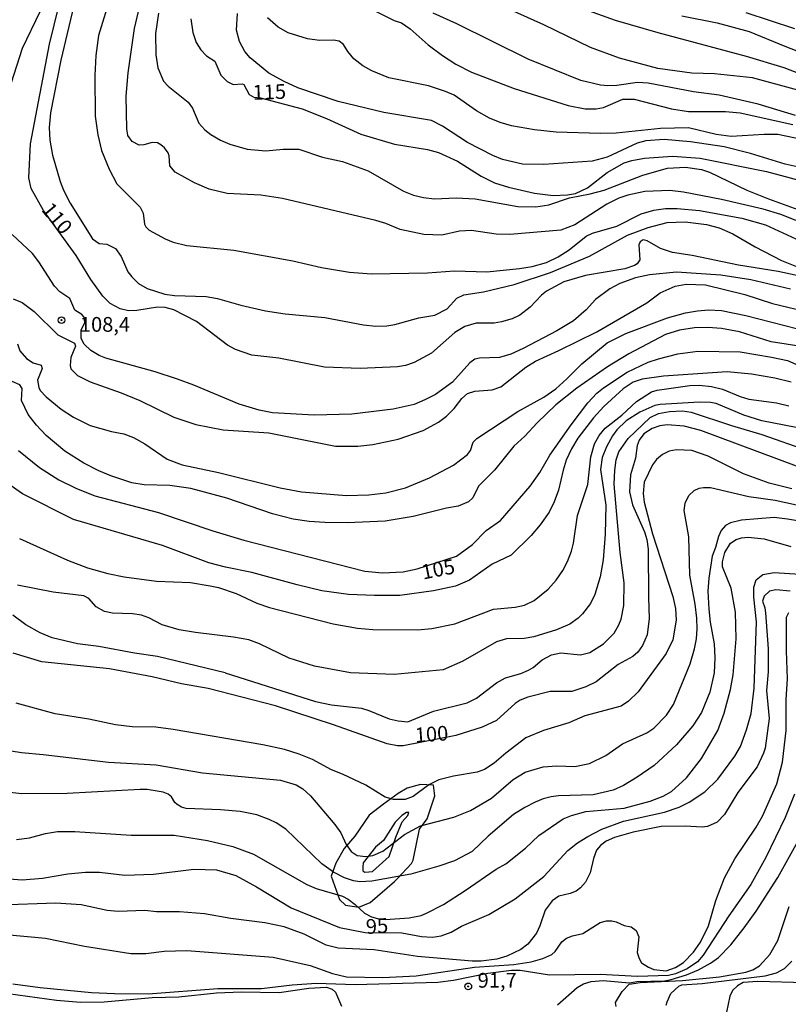
# Model space of a CAD drawing. Units: millimetres. Extents: x 180721 to 183136, y 1665964 to 1668741.
# Drawn here: x 180916 to 181047, y 1667957 to 1668124 of the extents above; entities that cross this region are included whole.
import ezdxf
from ezdxf.enums import TextEntityAlignment as Align

# ---------------------------------------------------------------- set-up
doc = ezdxf.new("R2010")
doc.units = ezdxf.units.MM
for name, color, linetype in [('IMAGEM', 7, 'Continuous'), ('V-AFLORAMENTO_ROCHOSO', 1, 'Continuous'), ('V-CURVA_DE_NIVEL', 143, 'Continuous'), ('V-CURVA_MESTRA', 1, 'Continuous'), ('V-PONTO_DE_APARELHO', 4, 'Continuous'), ('V-TEXTO_DE_ALTIMETRIA', 2, 'Continuous')]:
    doc.layers.add(name, color=color, linetype=linetype)
picture_1 = doc.add_image_def('image1.jpg', size_in_pixel=(4023, 4627))

# ---------------------------------------------------------------- blocks, each defined once
blk = doc.blocks.new('805')
at = {"color": 0, "linetype": 'ByBlock', "lineweight": -2}
for radius in [0.562, 0.0806]:
    blk.add_circle((0, 0), radius, dxfattribs=at)

msp = doc.modelspace()

# ---------------------------------------------------------------- linework, layer by layer
at = {"layer": 'V-AFLORAMENTO_ROCHOSO'}
for points in [[(180980.25, 1667978.03), (180982.7, 1667980.59), (180982.98, 1667981.18), (180984.07, 1667986.43), (180985.34, 1667988.16), (180986.68, 1667992.07), (180986.46, 1667993.91), (180984.22, 1667993.99), (180981.97, 1667993.41), (180980.45, 1667992.5), (180977.92, 1667990.66), (180975.53, 1667988.78), (180973.1, 1667985.23), (180971.29, 1667983.17), (180969.88, 1667980.67), (180969.04, 1667978.43), (180970.49, 1667974.52), (180971.5, 1667973.54), (180973.75, 1667973.18), (180975.7, 1667974.01), (180979.79, 1667977.56), (180980.25, 1667978.03)], [(180976.09, 1667979.27), (180978.9, 1667981.77), (180980.02, 1667985.08), (180981.1, 1667987.7), (180982.08, 1667988.75), (180982.26, 1667989.26), (180981.87, 1667989.24), (180981.05, 1667988.75), (180979.93, 1667987.6), (180977.96, 1667984.52), (180976.58, 1667983.4), (180974.5, 1667980.74), (180974.43, 1667980.04), (180974.43, 1667979.38), (180974.76, 1667979.12), (180975.43, 1667979.19), (180976.09, 1667979.27)]]:
    msp.add_lwpolyline(points, close=True, dxfattribs=at)
at = {"layer": 'V-CURVA_DE_NIVEL'}
for points in [[(180927.27, 1668134.07), (180923.15, 1668116.89), (180921.4, 1668107.96), (180921.19, 1668105.45), (180921.32, 1668103.33), (180921.74, 1668100.77), (180923.08, 1668096.31), (180923.62, 1668094.86), (180924.74, 1668092.61), (180928.57, 1668086.61), (180929.68, 1668085.78), (180931, 1668085.66), (180932.44, 1668084.95), (180933.42, 1668083.59), (180934.56, 1668081), (180935.2, 1668080.11), (180936.33, 1668079.02), (180937.84, 1668078.13), (180940.82, 1668077.19), (180942.48, 1668076.98), (180947.86, 1668076.81), (180949.75, 1668076.47), (180953.75, 1668075.32), (180957.91, 1668074.34), (180961.27, 1668073.83), (180968.01, 1668073.24), (180974.58, 1668072), (180976.63, 1668071.79), (180978.5, 1668071.83), (180979.86, 1668072.05), (180983.94, 1668073.2), (180986.64, 1668073.64), (180988.75, 1668074.68), (180990.42, 1668076.51), (180991.59, 1668077.07), (180994.93, 1668077.58), (181000.1, 1668078.85), (181006.31, 1668080.85), (181012.9, 1668083.66), (181019.36, 1668087.21), (181022.85, 1668088.5), (181026.08, 1668089.36), (181029.14, 1668089.48), (181032.8, 1668089.02), (181034.93, 1668088.42), (181037.27, 1668087.42), (181041.01, 1668085.25), (181045.52, 1668082.91), (181048.62, 1668081.64)], [(180931.65, 1668127.91), (180929.59, 1668121.06), (180929.12, 1668117.7), (180928.93, 1668114.3), (180929.02, 1668107.41), (180929.48, 1668104.22), (180930.08, 1668101.54), (180931.4, 1668098.41), (180932.69, 1668095.93), (180936.65, 1668091.97), (180937.16, 1668090.91), (180937.35, 1668089.08), (180937.61, 1668088.59), (180938.16, 1668088.08), (180940.9, 1668086.57), (180942.26, 1668086.04), (180944.56, 1668085.44), (180952.56, 1668084.68), (180962.55, 1668082.85), (180967.4, 1668081.7), (180972.16, 1668080.94), (180975.9, 1668080.64), (180985.43, 1668080.81), (180989.98, 1668081.13), (180995.46, 1668080.96), (181001.03, 1668081.53), (181003.16, 1668081.91), (181005.63, 1668082.59), (181007.58, 1668083.51), (181009.46, 1668084.7), (181012.37, 1668087.02), (181013.45, 1668087.55), (181017.58, 1668088.72), (181021.7, 1668090.84), (181023.83, 1668091.44), (181025.83, 1668091.74), (181027.78, 1668091.74), (181031.57, 1668091.37), (181038.76, 1668090.08), (181042.8, 1668088.95), (181048.66, 1668086.23)], [(181050.28, 1668088.76), (181045.39, 1668090.72), (181042.41, 1668091.63), (181035.31, 1668093.25), (181028.89, 1668094.48), (181026.55, 1668094.76), (181022.3, 1668094.63), (181019.41, 1668093.99), (181017.92, 1668093.5), (181015.85, 1668092.46), (181010.43, 1668088.97), (181008.05, 1668088.04), (180999.38, 1668087.31), (180997.08, 1668087.4), (180992.87, 1668087.99), (180990.87, 1668087.89), (180987.85, 1668087.23), (180984.79, 1668087.33), (180980.75, 1668088.18), (180978.33, 1668089.19), (180976.63, 1668089.7), (180960.81, 1668093.4), (180957.15, 1668093.99), (180951.41, 1668094.29), (180948.35, 1668095.01), (180945.88, 1668096.09), (180942.6, 1668097.88), (180941.65, 1668098.99), (180941.54, 1668100.69), (180941.37, 1668101.2), (180940.77, 1668102.01), (180940.14, 1668102.54), (180939.58, 1668102.86), (180938.65, 1668102.92), (180937.29, 1668102.54), (180936.48, 1668102.5), (180935.27, 1668103.11), (180934.52, 1668104.09), (180934.35, 1668105.24), (180934.25, 1668110.77), (180934.59, 1668114.72), (180935.69, 1668122.29), (180936.82, 1668127.14)], [(181051.51, 1668113.44), (181045.98, 1668115.61), (181039.56, 1668117.53), (181024.59, 1668121.52), (181017.32, 1668123.63), (181009.11, 1668126.54)], [(180914.79, 1668113.11), (180916.68, 1668118.93), (180919.66, 1668125.14)], [(180939.75, 1668124.84), (180939.24, 1668121.4), (180939.28, 1668117.78), (180939.65, 1668115.57), (180940.6, 1668113.32), (180941.37, 1668112.49), (180944.81, 1668109.79), (180945.52, 1668108.77), (180946.6, 1668106.18), (180947.6, 1668105.09), (180948.64, 1668104.28), (180950.3, 1668103.3), (180951.88, 1668102.62), (180954.81, 1668101.77), (180957.96, 1668101.52), (180960.89, 1668101.77), (180963.57, 1668101.77), (180967.57, 1668100.45), (180970.97, 1668099.69), (180975.35, 1668098.12), (180981.35, 1668094.69), (180983.05, 1668094.01), (180984.75, 1668093.59), (180986.62, 1668093.37), (180990.28, 1668093.52), (180993.51, 1668093.37), (181000.74, 1668092.05), (181003.8, 1668092.01), (181006.01, 1668092.37), (181009.54, 1668093.54), (181013.03, 1668094.2), (181015.41, 1668094.86), (181021.96, 1668097.37), (181026.13, 1668098.56), (181029.19, 1668098.75), (181031.91, 1668098.33), (181033.27, 1668097.92), (181039.64, 1668094.83), (181043.31, 1668093.37), (181051.41, 1668090.44)], [(181051.22, 1668098.12), (181046.15, 1668099.24), (181040.24, 1668101.07), (181035.78, 1668102.18), (181030.04, 1668103.03), (181025.61, 1668103.43), (181022.47, 1668103.18), (181021.02, 1668102.81), (181015.92, 1668100.45), (181013.37, 1668099.77), (181005.16, 1668099.18), (181001.55, 1668099.26), (180998.14, 1668100.03), (180996.53, 1668100.73), (180992.19, 1668102.9), (180987.94, 1668105.71), (180986.07, 1668106.68), (180978.03, 1668108.04), (180970.25, 1668109.87), (180963.4, 1668112.21), (180961.06, 1668113.27), (180958.46, 1668114.7), (180955.34, 1668117.29), (180954.4, 1668118.38), (180953.51, 1668120.04), (180952.98, 1668121.97), (180953.19, 1668124.8)], [(181050.02, 1668103.22), (181044.88, 1668104.28), (181042.54, 1668104.28), (181036.97, 1668103.94), (181034.42, 1668104.3), (181029.7, 1668105.39), (181024.98, 1668105.28), (181017.45, 1668104.49), (181014.77, 1668104.45), (181007.24, 1668104.66), (181003.59, 1668105.05), (180999.67, 1668105.75), (180997.76, 1668106.3), (180995.93, 1668107.07), (180993.72, 1668108.3), (180989.95, 1668110.96), (180988.45, 1668111.6), (180985.6, 1668112.53), (180978.88, 1668113.91), (180975.99, 1668115.06), (180974.46, 1668115.95), (180972.92, 1668117.12), (180971.88, 1668118.34), (180971.16, 1668119.55), (180970.42, 1668120.12), (180969.48, 1668120.31), (180967.1, 1668120.25), (180965.06, 1668120.5), (180961.78, 1668121.52), (180960.04, 1668122.52), (180958.27, 1668124.05)], [(180976.46, 1668125.27), (180979.77, 1668123.65), (180981.01, 1668123.23), (180982.45, 1668122.23), (180985.53, 1668119.51), (180987.98, 1668117.67), (180990.23, 1668116.21), (180992.87, 1668114.85), (181000.1, 1668112.08), (181009.28, 1668109.23), (181012.18, 1668108.62), (181014.05, 1668108.62), (181015.28, 1668108.89), (181018.6, 1668110.26), (181020.47, 1668110.28), (181026.85, 1668108.62), (181029.74, 1668108.19), (181035.99, 1668108.19), (181038.5, 1668107.98), (181047.43, 1668106)], [(181047.9, 1668107.53), (181041.54, 1668109.43), (181034.93, 1668110.98), (181030.55, 1668111.51), (181022.89, 1668112.98), (181021.06, 1668113.08), (181017.58, 1668112.59), (181016, 1668112.53), (181014.81, 1668112.66), (181011.45, 1668113.47), (181002.48, 1668117.08), (180990.42, 1668123.06), (180986.36, 1668124.88)], [(181028.59, 1668124.44), (181034.59, 1668123.25), (181040.03, 1668121.76), (181046.07, 1668119.25), (181061.04, 1668113.47)], [(181039.44, 1668124.97), (181047.69, 1668122.27)], [(181047.05, 1668078.06), (181040.33, 1668079.64), (181035.23, 1668080.44), (181027.7, 1668080.91), (181023.11, 1668080.47), (181020.72, 1668079.96), (181018.09, 1668079.02), (181016.34, 1668078.11), (181013.94, 1668076.28), (181012.37, 1668074.56), (181010.18, 1668072.66), (181007.37, 1668070.98), (181001.67, 1668067.96), (180999.55, 1668067.03), (180997.63, 1668066.43), (180994.27, 1668066.33), (180993.47, 1668066.18), (180992.61, 1668065.56), (180989.64, 1668062.27), (180986.75, 1668060.18), (180984.96, 1668059.25), (180983.17, 1668058.5), (180979.6, 1668057.67), (180972.59, 1668056.82), (180966.16, 1668056.65), (180959.1, 1668057.08), (180956.85, 1668057.5), (180953.45, 1668058.52), (180945.75, 1668061.76), (180942.96, 1668062.78), (180939.16, 1668064.01), (180930.83, 1668066.33), (180929.7, 1668066.79), (180928.27, 1668067.64), (180927.15, 1668068.73), (180926.61, 1668069.65), (180926.61, 1668071.09), (180927.25, 1668072.41), (180927.25, 1668072.41), (180927.12, 1668073.3), (180926.74, 1668073.73), (180925.55, 1668074.49), (180924.7, 1668076.45), (180923, 1668077.58), (180922.11, 1668078.55), (180919.45, 1668082.7), (180918.36, 1668084.12), (180914.9, 1668087.29)], [(180915.09, 1668076.43), (180916.62, 1668075.79), (180918.66, 1668074.24), (180922.66, 1668070.28), (180925.51, 1668068.86), (180925.65, 1668068.37), (180924.87, 1668066.47), (180924.74, 1668065.1), (180924.89, 1668064.5), (180925.98, 1668063.37), (180928.15, 1668062.31), (180933.42, 1668060.48), (180936.61, 1668059.16), (180942.35, 1668056.31), (180946.09, 1668055.08), (180950.75, 1668054.19), (180958.47, 1668053.68), (180969.82, 1668051.42), (180973.61, 1668051.38), (180976.11, 1668051.68), (180980.41, 1668052.61), (180984.68, 1668054.06), (180987.26, 1668055.5), (180988.66, 1668056.5), (180989.96, 1668057.78), (180991.25, 1668059.52), (180992.23, 1668060.35), (180993.47, 1668060.74), (180996.4, 1668060.95), (180997.85, 1668061.5), (181002.12, 1668064.82), (181003.76, 1668065.84), (181007.71, 1668067.62), (181014.18, 1668070.83), (181022.62, 1668075.7), (181024.93, 1668077.41), (181027.44, 1668078.57), (181029.31, 1668078.89), (181032.59, 1668078.79), (181039.27, 1668077.13), (181043.99, 1668075.62), (181050.62, 1668074.02)], [(180915.83, 1668068.77), (180916.24, 1668067.6), (180917.36, 1668066.28), (180918.49, 1668065.54), (180919.85, 1668065.16), (180920, 1668064.59), (180919.19, 1668062.63), (180919.43, 1668061.35), (180919.68, 1668060.86), (180920.66, 1668059.75), (180920.66, 1668059.75), (180923.21, 1668057.69), (180925.34, 1668056.33), (180928.15, 1668054.93), (180931.8, 1668053.87), (180933.84, 1668053.48), (180935.5, 1668052.89), (180937.42, 1668051.83), (180941.24, 1668049.23), (180943.75, 1668048.23), (180949.92, 1668046.96), (180960.42, 1668044.32), (180964, 1668043.64), (180971.65, 1668043.04), (180975.43, 1668043.13), (180978.33, 1668043.51), (180981.69, 1668044.36), (180985.73, 1668046.02), (180989.81, 1668048.21), (180992.19, 1668050), (180992.7, 1668050.68), (180993.19, 1668052.08), (180993.81, 1668052.68), (181000.74, 1668057.27), (181005.16, 1668059.73), (181007.18, 1668061.16), (181009.09, 1668062.82), (181011.62, 1668065.39), (181015.92, 1668068.96), (181019.07, 1668070.54), (181026.13, 1668073.17), (181029.19, 1668074.05), (181031.23, 1668074.39), (181033.1, 1668074.51), (181035.31, 1668074.41), (181039.44, 1668073.56), (181054.92, 1668069.6)], [(181048.85, 1668068.33), (181043.73, 1668069.13), (181038.37, 1668070.81), (181035.31, 1668071.37), (181033.01, 1668071.54), (181030.76, 1668071.49), (181028.21, 1668071.09), (181025.8, 1668070.35), (181019.62, 1668067.09), (181015.96, 1668064.88), (181010.79, 1668061.23), (181007.22, 1668058.4), (181004.01, 1668055.36), (181001.95, 1668053.08), (181000.07, 1668051.4), (180996.78, 1668047.32), (180994.1, 1668044.64), (180993.13, 1668042.62), (180992.36, 1668041.94), (180990.62, 1668041.22), (180988.66, 1668040.88), (180982.96, 1668039.47), (180978.24, 1668038.66), (180971.78, 1668038.41), (180967.99, 1668038.45), (180965.31, 1668038.64), (180962.59, 1668039.05), (180959.1, 1668039.94), (180951.36, 1668042.58), (180945.24, 1668044.24), (180941.67, 1668044.75), (180937.33, 1668044.83), (180935.25, 1668045.21), (180931.68, 1668046.36), (180929.63, 1668047.25), (180927.08, 1668048.53), (180923.85, 1668050.57), (180920.7, 1668053.23), (180919.04, 1668054.97), (180917.64, 1668056.76), (180916.51, 1668059.14), (180916.61, 1668061.18), (180916.22, 1668061.83), (180914.92, 1668062.39)], [(181047.13, 1668062.29), (181044.37, 1668062.97), (181040.41, 1668063.6), (181036.29, 1668064.01), (181025.49, 1668063.31), (181021.87, 1668062.75), (181020.3, 1668062.24), (181018.64, 1668061.16), (181015.34, 1668058.12), (181013.58, 1668056.19), (181010.94, 1668052.76), (181009.84, 1668050.93), (181008.98, 1668049.06), (181008.43, 1668047.36), (181007.65, 1668043.96), (181006.92, 1668041.98), (181006.05, 1668040.22), (181004.56, 1668038.05), (181003.03, 1668036.24), (180999.61, 1668032.94), (180996.4, 1668031.37), (180992.53, 1668028.65), (180990.15, 1668027.67), (180986.45, 1668026.84), (180980.71, 1668026.08), (180976.41, 1668026.05), (180971.99, 1668026.25), (180967.48, 1668026.89), (180963.27, 1668027.88), (180955.62, 1668029.97), (180951.11, 1668030.86), (180948.3, 1668031.63), (180940.44, 1668034.56), (180925.34, 1668038.98), (180916.66, 1668043.34), (180913.98, 1668045.19)], [(180916.15, 1668035.73), (180924.28, 1668032.09), (180927.72, 1668030.77), (180931.17, 1668029.8), (180933.93, 1668029.24), (180939.42, 1668028.5), (180945.2, 1668028.25), (180948.52, 1668027.74), (180949.92, 1668027.42), (180952.94, 1668026.39), (180956.43, 1668024.78), (180958.59, 1668024.01), (180969.4, 1668021.27), (180973.56, 1668020.55), (180976.16, 1668020.29), (180983.73, 1668020.25), (180986.15, 1668020.48), (180990.06, 1668021.29), (180996.61, 1668023.76), (181000.31, 1668024.1), (181001.89, 1668024.44), (181003.54, 1668025.2), (181005.88, 1668027.14), (181007.24, 1668028.67), (181008.39, 1668030.31), (181009.2, 1668031.82), (181009.86, 1668033.58), (181010.2, 1668034.94), (181010.9, 1668039.67), (181012.62, 1668044.9), (181013.13, 1668049.57), (181013.77, 1668051.8), (181014.53, 1668053.23), (181015.58, 1668054.44), (181015.58, 1668054.44), (181018.38, 1668056.65), (181020.89, 1668058.99), (181023.45, 1668060.63), (181024.38, 1668060.93), (181029.95, 1668061.69), (181031.53, 1668061.73), (181033.65, 1668061.52), (181035.52, 1668061.1), (181038.5, 1668059.82), (181039.99, 1668059.39), (181044.67, 1668058.76), (181046.75, 1668058.25)], [(181049.73, 1668054.25), (181042.16, 1668055.69), (181039.1, 1668056.67), (181034.4, 1668058.63), (181033.44, 1668058.8), (181031.57, 1668058.88), (181024.89, 1668058.46), (181024, 1668058.29), (181021.45, 1668057.18), (181019.15, 1668055.69), (181017.57, 1668054.19), (181016.81, 1668053.15), (181015.81, 1668051.27), (181015.09, 1668049.49), (181014.81, 1668047.45), (181015.68, 1668041.37), (181015.56, 1668036.48), (181015.22, 1668032.1), (181014.71, 1668029.25), (181013.81, 1668026.27), (181013.07, 1668024.72), (181011.71, 1668022.95), (181010.99, 1668022.23), (181009.58, 1668021.21), (181007.33, 1668020.23), (181003.44, 1668019.08), (181001.8, 1668018.78), (180998.82, 1668018.7), (180997.12, 1668018.19), (180991.42, 1668014.91), (180988.06, 1668013.47), (180979.77, 1668012.68), (180972.37, 1668012.98), (180966.25, 1668014.06), (180961.95, 1668015.42), (180956.89, 1668017.89), (180955.06, 1668018.53), (180952.51, 1668019.02), (180952.51, 1668019.02), (180946.05, 1668019.78), (180943.24, 1668020.27), (180940.39, 1668021.1), (180938.14, 1668022.27), (180936.86, 1668022.74), (180935.33, 1668022.99), (180931.97, 1668023.06), (180930.61, 1668023.33), (180929.17, 1668024.14), (180927.91, 1668025.55), (180927.08, 1668026.01), (180921.89, 1668026.61), (180915.81, 1668027.8)], [(180951.07, 1668012.98), (180966.42, 1668008.11), (180969.1, 1668007.51), (180974.24, 1668006.94), (180975.48, 1668006.58), (180978.92, 1668005.15), (180980.45, 1668004.79), (180982.07, 1668004.66), (180986.45, 1668006.45), (180992.15, 1668007.85), (180993.72, 1668008.66), (180997.12, 1668011.26), (180998.65, 1668012.09), (181001.25, 1668012.83), (181002.57, 1668013.42), (181003.33, 1668013.85), (181004.9, 1668015.17), (181006.48, 1668015.98), (181008.05, 1668016.34), (181011.41, 1668016), (181012.98, 1668016.4), (181015.32, 1668017.89), (181017.11, 1668019.68), (181017.92, 1668021.08), (181018.3, 1668022.08), (181018.77, 1668024.4), (181018.79, 1668028.2), (181018.13, 1668033.37), (181017.13, 1668044.98), (181017.19, 1668047.32), (181017.45, 1668049.11), (181017.89, 1668050.47), (181019.47, 1668052.68), (181023.23, 1668056.27), (181024.64, 1668056.93), (181026.51, 1668057.31), (181028.72, 1668057.4), (181030.17, 1668057.16), (181037.01, 1668054.91), (181042.16, 1668053.4), (181049.9, 1668050.68)], [(181047.26, 1668044.17), (181043.43, 1668045.11), (181039.05, 1668046.72), (181033.06, 1668049.7), (181030.29, 1668050.65), (181027.66, 1668050.8), (181026.42, 1668050.55), (181025.32, 1668050), (181024.27, 1668049.12), (181023.59, 1668048.26), (181022.21, 1668045.28), (181022.04, 1668043.4), (181022.17, 1668041.92), (181023.59, 1668036.52), (181027.04, 1668025.93), (181027.51, 1668023.89), (181027.61, 1668021.89), (181027.04, 1668018.57), (181025.95, 1668016.23), (181021.15, 1668009.73), (181019.53, 1668008.13), (181018.3, 1668007.3), (181012.13, 1668005.64), (181009.41, 1668004.45), (181005.11, 1668003.16), (181002.1, 1668001.9), (180998.71, 1667999.35), (180996.74, 1667997.6), (180995.08, 1667996.54), (180993.85, 1667996.12), (180989.81, 1667995.42), (180987.34, 1667994.82), (180985.64, 1667993.93), (180982.96, 1667991.99), (180981.6, 1667991.46), (180979.64, 1667991.48), (180978.24, 1667991.86), (180974.92, 1667993.91), (180970.97, 1667995.78), (180969.1, 1667996.5), (180965.87, 1667998.24), (180963.63, 1667999.18), (180961.15, 1667999.94), (180957.49, 1668000.75), (180942.22, 1668003.35), (180939.29, 1668003.71), (180935.29, 1668003.79), (180932.44, 1668004.13), (180927.93, 1668005.07), (180922.19, 1668006), (180915.6, 1668007.81)], [(180913.35, 1667999.94), (180916.49, 1667999.41), (180920.19, 1667999.12), (180931.29, 1667997.8), (180939.37, 1667997.37), (180947.24, 1667995.97), (180960.47, 1667994.74), (180963.1, 1667993.93), (180964.25, 1667993.27), (180965.57, 1667992.06), (180969.67, 1667987.25), (180969.67, 1667987.25), (180970.71, 1667985.79), (180971.6, 1667983.83), (180972.43, 1667982.64), (180973.48, 1667981.96), (180974.92, 1667981.79), (180976.11, 1667981.98), (180977.86, 1667982.72), (180981.49, 1667985.51), (180984.24, 1667987), (180989.89, 1667988.48), (180992.74, 1667989.57), (180996.27, 1667991.71), (180999.97, 1667994.88), (181001.97, 1667996.12), (181005.07, 1667997.01), (181007.37, 1667997.18), (181010.43, 1667997.09), (181012.9, 1667997.58), (181015.66, 1667998.92), (181018.51, 1668000.88), (181022.62, 1668002.75), (181023.83, 1668003.58), (181025.98, 1668005.77), (181027.17, 1668007.6), (181029.99, 1668014.49), (181030.76, 1668017.04), (181031.08, 1668018.74), (181031.21, 1668020.44), (181031.14, 1668022.23), (181030.87, 1668024.61), (181029.97, 1668029.54), (181029.76, 1668036.01), (181028.99, 1668040.52), (181029.14, 1668041.71), (181029.78, 1668043.02), (181030.67, 1668043.9), (181031.53, 1668044.26), (181032.29, 1668044.41), (181033.48, 1668044.38), (181039.99, 1668042.87), (181044.41, 1668042.26), (181048.07, 1668041.45)], [(181048.88, 1668038.6), (181046.54, 1668039.05), (181044.24, 1668039.28), (181038.71, 1668038.88), (181036.84, 1668038.39), (181036.03, 1668037.92), (181035.27, 1668037.11), (181034.8, 1668036.09), (181034.33, 1668034.22), (181033.73, 1668032.73), (181033.16, 1668028.99), (181033.03, 1668026.82), (181033.16, 1668023.76), (181033.39, 1668021.55), (181034.05, 1668017.85), (181034.2, 1668015.47), (181034.05, 1668012.96), (181033.35, 1668009.68), (181031.95, 1668006.24), (181030.46, 1668003.94), (181027.7, 1668000.73), (181023.91, 1667997.22), (181021.02, 1667995.24), (181018.68, 1667993.86), (181018.68, 1667993.86), (181016.94, 1667993.05), (181013.54, 1667992.25), (181007.63, 1667992.08), (181006.39, 1667991.91), (181005.03, 1667991.57), (181003.71, 1667991.01), (181001.93, 1667990.12), (181000.03, 1667988.93), (180995.74, 1667985.23), (180993, 1667982.64), (180989.98, 1667981.08), (180987.32, 1667980.15), (180982.58, 1667978.79), (180975.94, 1667977.6), (180973.95, 1667977.51), (180972.84, 1667977.66), (180971.31, 1667978.17), (180969.48, 1667979.11), (180967.48, 1667980.57), (180961.36, 1667986.42), (180959.7, 1667987.53), (180958.55, 1667988.08), (180956.43, 1667988.84), (180953.62, 1667989.4), (180950.3, 1667989.7), (180944.43, 1667989.91), (180943.63, 1667990.16), (180942.94, 1667990.59), (180942.54, 1667990.93), (180941.94, 1667991.93), (180941.37, 1667992.37), (180940.52, 1667992.69), (180937.84, 1667993.16), (180936.63, 1667993.16), (180924.23, 1667992.48), (180916.58, 1667992.44), (180910.88, 1667993.03)], [(180915.67, 1667984.65), (180917.85, 1667984.95), (180920.58, 1667985.68), (180922.58, 1667986.02), (180925.55, 1667986.06), (180935.12, 1667985.42), (180942.39, 1667985.42), (180948.09, 1667984.51), (180952.39, 1667983.49), (180955.87, 1667982.17), (180964.93, 1667977.02), (180966.5, 1667976.34), (180970.99, 1667975.05), (180971.95, 1667974.56), (180973.16, 1667973.66), (180974.73, 1667972.19), (180975.9, 1667971.56), (180977.31, 1667971.15), (180978.28, 1667971.09), (180982.32, 1667971.39), (180984.32, 1667971.81), (180985.22, 1667972.17), (180988.11, 1667973.66), (180988.11, 1667973.66), (180991.81, 1667976.02), (180997.1, 1667979.64), (180998.7, 1667980.57), (181002.06, 1667983.23), (181004.29, 1667985.38), (181008.45, 1667988.21), (181009.84, 1667988.76), (181012.28, 1667989.4), (181018.81, 1667990.01), (181023.19, 1667991.18), (181025.4, 1667992.03), (181026.85, 1667992.84), (181029.4, 1667995.12), (181031.95, 1667998.42), (181034.71, 1668003.18), (181035.78, 1668006.11), (181036.86, 1668010.15), (181037.33, 1668012.62), (181037.8, 1668018.7), (181037.71, 1668023.25), (181036.95, 1668027.29), (181035.52, 1668030.91), (181035.52, 1668031.8), (181035.9, 1668033.37), (181036.84, 1668034.94), (181037.82, 1668035.58), (181038.69, 1668035.86), (181039.86, 1668035.99), (181042.54, 1668035.69), (181047.09, 1668034.37)], [(181046.96, 1668026.82), (181044.54, 1668027.01), (181043.48, 1668026.78), (181042.58, 1668025.95), (181042.28, 1668025.12), (181042.67, 1668023.97), (181042.77, 1668023.12), (181043.22, 1668017), (181043.22, 1668013.13), (181042.94, 1668009.94), (181043.39, 1668005.22), (181042.73, 1668000.2), (181042.48, 1667999.31), (181041.39, 1667997.01), (181038.11, 1667992.67), (181035.86, 1667988.93), (181034.59, 1667987.63), (181034.59, 1667987.63), (181032.93, 1667986.89), (181032.04, 1667986.78), (181029.14, 1667986.93), (181025.06, 1667986.89), (181020.3, 1667985.91), (181017.15, 1667985.02), (181015.75, 1667984.4), (181014.79, 1667983.68), (181014.13, 1667982.85), (181013.62, 1667981.45), (181013.02, 1667979.02), (181012.26, 1667977.45), (181011.37, 1667976.45), (181010.65, 1667975.94), (181009.63, 1667975.49), (181007.71, 1667975.07), (181006.56, 1667974.28), (181005.41, 1667972.69), (181004.5, 1667970.01), (181003.9, 1667968.77), (181002.44, 1667966.92), (181001.25, 1667966.03), (180998.87, 1667964.9), (180997.17, 1667964.39), (180994.53, 1667964.01), (180993, 1667964.01), (180983.73, 1667964.82), (180976.37, 1667965.97), (180970.25, 1667966.22), (180968.21, 1667966.73), (180964.46, 1667968.6), (180961.06, 1667969.84), (180957.83, 1667970.56), (180952.05, 1667971.28), (180947.58, 1667972.05), (180943.33, 1667972.39), (180939.42, 1667972.39), (180937.46, 1667972.62), (180932.91, 1667972.49), (180931.04, 1667972.66), (180926.62, 1667973.58), (180922.32, 1667973.9), (180912.71, 1667973.52)], [(180910.12, 1667968.92), (180920.55, 1667967.92), (180927.17, 1667966.58), (180935.08, 1667965.33), (180937.59, 1667965.33), (180940.73, 1667965.71), (180944.56, 1667965.84), (180959.19, 1667964.69), (180965.48, 1667963.29), (180969.27, 1667961.97), (180971.69, 1667961.37), (180971.69, 1667961.37), (180977.82, 1667961.25), (180983.51, 1667961.52), (180993.42, 1667962.99), (181000.06, 1667963.48), (181002.99, 1667963.9), (181004.99, 1667964.5), (181006.52, 1667965.18), (181007.09, 1667965.65), (181008.24, 1667967.31), (181009.03, 1667967.92), (181010.05, 1667968.35), (181011.79, 1667968.73), (181014.73, 1667970.58), (181015.79, 1667970.9), (181016.68, 1667970.9), (181017.45, 1667970.73), (181018.81, 1667970.09), (181020, 1667969.84), (181020.83, 1667969.24), (181021.3, 1667968.14), (181021.01, 1667965.49), (181021.33, 1667964.49), (181021.77, 1667963.77), (181022.94, 1667963.01), (181023.83, 1667962.65), (181025.91, 1667962.37), (181027.53, 1667962.94), (181028.85, 1667963.82), (181030.57, 1667965.54), (181031.76, 1667967.24), (181033.1, 1667970.01), (181034.35, 1667974.35), (181035.86, 1667978.17), (181037.56, 1667981.41), (181041.18, 1667986.76), (181042.28, 1667988.63), (181044.69, 1667994.12), (181045.66, 1667997.82), (181046.3, 1668003.18), (181046.32, 1668008.41), (181046.53, 1668011.91), (181046.36, 1668016.7), (181046.38, 1668022.42), (181046.75, 1668023.17)], [(180951.07, 1668012.98), (180939.59, 1668015.72), (180935.67, 1668016.27), (180929.63, 1668017.42), (180926.02, 1668017.89), (180921.72, 1668018.91), (180919.68, 1668019.76), (180917.22, 1668021.08), (180915, 1668022.72)], [(181047.71, 1667992.35), (181046.11, 1667988.42), (181042.84, 1667981.62), (181040.33, 1667977.02), (181036.58, 1667971.73), (181032.2, 1667965.03), (181031.27, 1667963.94), (181029.52, 1667962.71), (181027.53, 1667961.86), (181026.34, 1667961.63), (181021.06, 1667961.42), (181014.73, 1667961.76), (181006.14, 1667961.65), (181006.14, 1667961.65), (181001.12, 1667962.46), (180999.67, 1667962.46), (180995.63, 1667961.97), (180989.81, 1667960.78), (180987.17, 1667960.39), (180973.14, 1667960.01), (180966.55, 1667960.22), (180962.46, 1667959.97), (180957.23, 1667959.37), (180949.83, 1667959.37), (180938.01, 1667958.46), (180932.31, 1667958.48), (180928.4, 1667958.69), (180919.64, 1667959.52), (180915.05, 1667960.12)], [(181007.5, 1667956.61), (181010.81, 1667959.57), (181011.88, 1667960.18), (181013.2, 1667960.61), (181015.24, 1667960.78), (181019.69, 1667960.36), (181020.94, 1667960.56), (181025.63, 1667960.71), (181026.76, 1667960.9), (181029.36, 1667961.69), (181031.4, 1667962.54), (181033.48, 1667963.69), (181034.8, 1667964.65), (181036.92, 1667966.82), (181039.18, 1667969.67), (181041.18, 1667972.52), (181044.88, 1667978.22), (181049.43, 1667986.38)], [(181025.91, 1667956.57), (181026.08, 1667957.12), (181026.72, 1667958.53), (181028.08, 1667959.8), (181028.61, 1667960.01), (181032.04, 1667960.22), (181042.71, 1667961.54), (181044.66, 1667962.03), (181046.02, 1667962.78), (181047.24, 1667964.01)], [(181049.6, 1667960.37), (181041.48, 1667960.56), (181038.99, 1667960.39), (181038.03, 1667959.86), (181037.2, 1667959.06), (181036.71, 1667958.1), (181036.16, 1667955.38)], [(180914.24, 1667958.55), (180922.45, 1667957.44), (180926.53, 1667957.06), (180930.53, 1667957.14), (180938.65, 1667957.87), (180938.65, 1667957.87), (180943.2, 1667958.01), (180949.62, 1667958.69), (180953.83, 1667958.82), (180960.21, 1667958.74), (180965.27, 1667959.46), (180968.25, 1667959.63), (180969.23, 1667959.29), (180969.78, 1667958.76), (180970.84, 1667956.4)]]:
    msp.add_lwpolyline(points, dxfattribs=at)
at = {"layer": 'V-CURVA_MESTRA'}
for points in [[(181049.94, 1668079.95), (181044.97, 1668081.04), (181038.22, 1668082.12), (181030.35, 1668083.75), (181026.99, 1668084.29), (181024.95, 1668084.95), (181022.7, 1668086.25), (181022.01, 1668086.42), (181021.49, 1668086.05), (181021.3, 1668085.55), (181021.44, 1668083.02), (181021.02, 1668082.35), (181020.53, 1668082.03), (181018.91, 1668081.52), (181012.22, 1668080.37), (181008.58, 1668079.29), (181005.6, 1668077.72), (181004.74, 1668077.01), (181002.86, 1668075), (181001.07, 1668073.63), (180999.76, 1668073), (180997.96, 1668072.48), (180996.73, 1668072.3), (180993.65, 1668072.29), (180991.74, 1668071.7), (180990.04, 1668070.68), (180986.11, 1668067.16), (180983.14, 1668065.62), (180981.66, 1668065.12), (180980.3, 1668064.86), (180973.99, 1668064.56), (180967.91, 1668064.79), (180960.17, 1668066.35), (180955.59, 1668066.82), (180952.81, 1668067.83), (180951.44, 1668068.56), (180946.21, 1668072.58), (180942.38, 1668074.56), (180940.86, 1668074.93), (180940.86, 1668074.93), (180939.56, 1668074.98), (180936.07, 1668074.41), (180934.64, 1668074.38), (180933.23, 1668074.7), (180931.52, 1668075.61), (180930.32, 1668076.85), (180928.25, 1668079.67), (180925.75, 1668083.75), (180920.25, 1668091.4), (180918.13, 1668095.13), (180917.74, 1668096.95), (180918.04, 1668102.7), (180921.27, 1668119.61), (180922.83, 1668126.04)], [(181048.29, 1668111.78), (181040.6, 1668113.87), (181034.11, 1668114.6), (181030.28, 1668114.68), (181024.54, 1668115.49), (181018.02, 1668117.26), (181013.11, 1668119.06), (181005.19, 1668122.88), (180998, 1668126.11)], [(180945.25, 1668123.9), (180945.56, 1668121.6), (180946.17, 1668119.9), (180946.93, 1668118.65), (180947.9, 1668117.65), (180949.32, 1668116.75), (180950.35, 1668114.35), (180951.43, 1668113.26), (180952.4, 1668112.76), (180953.97, 1668112.86), (180954.24, 1668112.75), (180955.17, 1668111.07), (180955.93, 1668110.62), (180957.07, 1668110.52), (180964.12, 1668108.61), (180968.25, 1668106.97), (180974.1, 1668104.36), (180979.83, 1668102.66), (180985.44, 1668101.75), (180987.29, 1668101.24), (180990.52, 1668099.74), (180994.55, 1668097.24), (180996.77, 1668096.1), (180999.15, 1668095.35), (181003.56, 1668094.33), (181006.77, 1668093.95), (181009.19, 1668094.03), (181010.53, 1668094.25), (181012.55, 1668095.21), (181015.89, 1668097.85), (181018.78, 1668099.49), (181020.13, 1668099.89), (181022.26, 1668100.24), (181026.98, 1668100.61), (181031.68, 1668100.26), (181042.97, 1668098.02), (181050.97, 1668095.85)], [(180915.96, 1668050.7), (180919.53, 1668047.76), (180922.86, 1668045.71), (180925.74, 1668044.29), (180928.94, 1668043), (180939.77, 1668040.15), (180949, 1668037.04), (180954.24, 1668035.44), (180974.8, 1668030.21), (180977.76, 1668029.9), (180981.3, 1668030.07), (180983.68, 1668030.57), (180990.35, 1668032.75), (180993.03, 1668034.71), (180995.39, 1668037.11), (180997.79, 1668038.78), (181002.86, 1668044.62), (181004.46, 1668046.92), (181006.18, 1668049.86), (181009.79, 1668055.05), (181012.66, 1668058.76), (181014.16, 1668060.38), (181015.28, 1668061.31), (181019.33, 1668063.94), (181022.89, 1668065.63), (181024.62, 1668066.25), (181027.89, 1668067.06), (181031.29, 1668067.54), (181038.5, 1668067.41), (181043.82, 1668066.53), (181046.54, 1668065.92), (181051.3, 1668063.83)], [(181048.08, 1668048.04), (181031.82, 1668054.09), (181028.96, 1668054.8), (181026.1, 1668055.02), (181024.86, 1668054.84), (181023.53, 1668054.38), (181022.12, 1668053.51), (181021.36, 1668052.4), (181021.03, 1668051.54), (181020.71, 1668049.36), (181019.86, 1668046.57), (181019.68, 1668043.65), (181020.22, 1668041.47), (181022.26, 1668036.85), (181022.67, 1668035.56), (181022.9, 1668033.91), (181022.91, 1668025.75), (181023.06, 1668022.17), (181022.7, 1668019.38), (181021.94, 1668017.61), (181021.94, 1668017.61), (181021.1, 1668016.44), (181020.25, 1668015.73), (181017.8, 1668014.37), (181014.04, 1668011.44), (181012.3, 1668010.55), (181009.92, 1668009.79), (181006.24, 1668009.79), (181002.46, 1668008.84), (181001.15, 1668008.29), (181000.3, 1668007.74), (180997.12, 1668004.89), (180994.67, 1668003.73), (180990.25, 1668002.32), (180981.26, 1668000.57), (180980.35, 1668000.57), (180978.55, 1668000.91), (180969.48, 1668004.14), (180959.63, 1668007.37), (180948.19, 1668010.29), (180943.63, 1668011.1), (180938.67, 1668012.26), (180931.42, 1668013.65), (180919.94, 1668014.82), (180915.07, 1668016.28)], [(180912.97, 1667978.12), (180916.62, 1667977.84), (180920.07, 1667978.11), (180924.36, 1667978.83), (180927.38, 1667979.15), (180929.72, 1667979.12), (180934.06, 1667978.63), (180938.88, 1667978.81), (180945.76, 1667979.63), (180949.61, 1667979.54), (180952.9, 1667978.58), (180956.41, 1667976.67), (180962.26, 1667973.06), (180970.49, 1667969.77), (180974.83, 1667968.9), (180981.04, 1667968.83), (180984.38, 1667968.2), (180986.28, 1667968.11), (180987.73, 1667968.31), (180989.46, 1667968.94), (180991.21, 1667969.97), (180995.83, 1667971.96), (181000.31, 1667974.6), (181005.18, 1667978.38), (181009.25, 1667982.82), (181010.9, 1667984.12), (181012.63, 1667985.21), (181014.99, 1667986.41), (181018.7, 1667987.77), (181025.64, 1667989.33), (181028.12, 1667990.17), (181029.86, 1667991.02), (181032.5, 1667992.78), (181034.71, 1667994.92), (181034.71, 1667994.92), (181037.56, 1667998.84), (181038.52, 1668000.47), (181039.58, 1668003.28), (181040.35, 1668006.07), (181040.88, 1668010.36), (181041.24, 1668021.58), (181040.82, 1668025.8), (181040.81, 1668027.48), (181041.22, 1668028.72), (181042.35, 1668029.62), (181044.27, 1668029.95), (181048.62, 1668029.69)], [(181017.47, 1667956.36), (181017.31, 1667957.02), (181018.45, 1667958.9), (181019.66, 1667960.15), (181021.53, 1667960.4), (181028.73, 1667960.74), (181034.97, 1667961.39), (181039.44, 1667962.15), (181040.62, 1667962.54), (181041.77, 1667963.22), (181043.55, 1667965.16), (181044.88, 1667967.54), (181046.82, 1667973.29)]]:
    msp.add_lwpolyline(points, dxfattribs=at)

# ---------------------------------------------------------------- block references
at = {"layer": 'V-PONTO_DE_APARELHO', "xscale": 0.999998301267624, "yscale": 0.999998301267624, "zscale": 0.999998301267624}
for p in [(180923.3, 1668072.8), (180992.34, 1667959.76)]:
    msp.add_blockref('805', p, dxfattribs=at)

# ---------------------------------------------------------------- texts
at = {"layer": 'V-TEXTO_DE_ALTIMETRIA'}
for s, rotation, p in [('115', 2, (180955.8, 1668109.38)), ('110', 310, (180919.16, 1668090.95)), ('100', 4, (180983.41, 1668000.34)), ('95', 4, (180975.1, 1667967.84))]:
    msp.add_text(s, height=2.5, rotation=rotation, dxfattribs=at).set_placement(p, align=Align.BOTTOM_LEFT)
for s, p in [('108,4', (180926.41, 1668070.04)), ('91,7', (180993.93, 1667958.76))]:
    msp.add_text(s, height=2.5, dxfattribs=at).set_placement(p, align=Align.BOTTOM_LEFT)
msp.add_text('105', height=2.5, rotation=11.0409, dxfattribs=at).set_placement((180984.67, 1668028.77))

# ---------------------------------------------------------------- referenced raster images: frames only (the image files are external)
at = {"layer": 'IMAGEM'}
image = msp.add_image(picture_1, insert=(180722.13, 1665964.43), size_in_units=(2414.19, 2776.65), dxfattribs=at)
image.dxf.flags = 7

doc.saveas('drawing.dxf')
